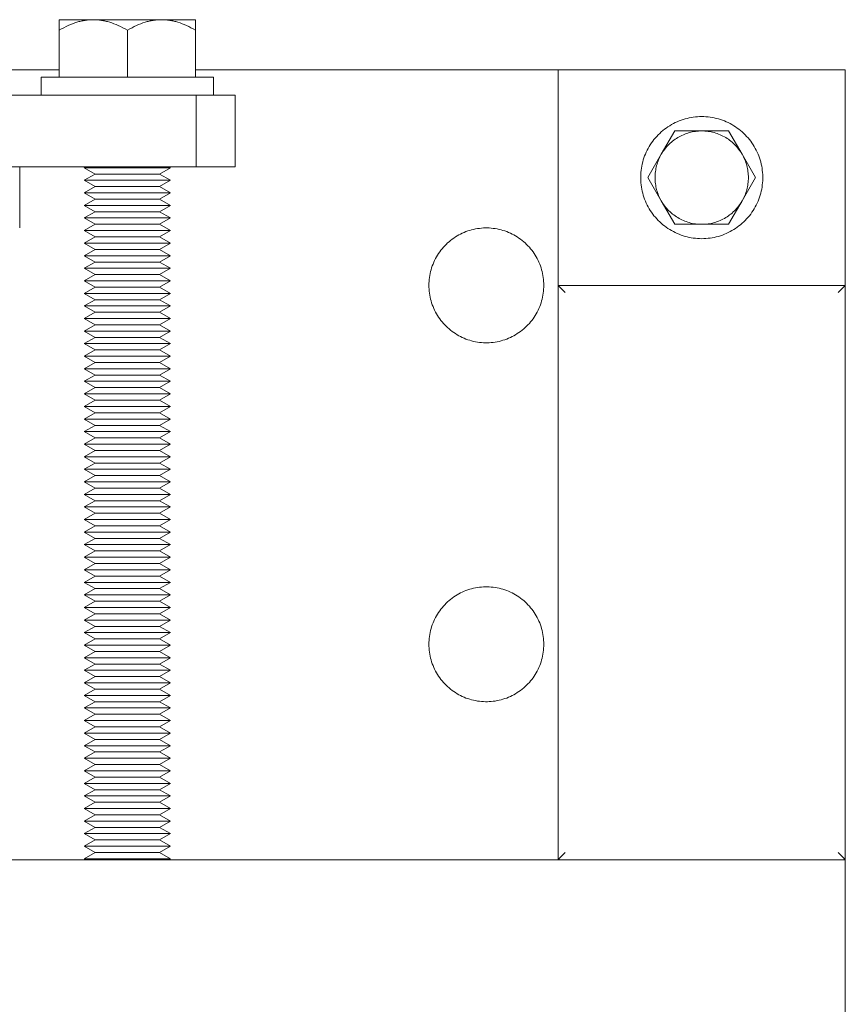
# Model space of a CAD drawing. Units: millimetres. Extents: x -1416 to 1942, y 1500 to 6372.
# Drawn here: x 485 to 600, y 5891 to 6029 of the extents above; entities that cross this region are included whole.
import ezdxf

# ---------------------------------------------------------------- set-up
doc = ezdxf.new("R2010")
doc.units = ezdxf.units.MM
for name, color, linetype, lineweight, true_color in [('Make2D$Visible$Curves$0', 7, 'Continuous', 0, 0xe6e6e6), ('Make2D$Visible$Curves$3DCPCOLOR253', 7, 'Continuous', 0, 0xadadad), ('Make2D$Visible$Curves$3DCPCOLOR254', 7, 'Continuous', 0, 0xd6d6d6), ('Make2D$Visible$Curves$cabinet', 7, 'Continuous', 0, 0xf3f3f3)]:
    doc.layers.add(name, color=color, linetype=linetype, lineweight=lineweight, true_color=true_color)

msp = doc.modelspace()

# ---------------------------------------------------------------- linework, layer by layer
at = {"layer": 'Make2D$Visible$Curves$0'}
for points in [[(560, 6021.56), (560, 5991.56)], [(600, 6021.56), (560, 6021.56)], [(600, 5991.56), (600, 6021.56)]]:
    msp.add_lwpolyline(points, dxfattribs=at)
at = {"layer": 'Make2D$Visible$Curves$3DCPCOLOR253', "color": 0}
for points in [[(488, 6020.56), (488, 6018.06)], [(512, 6020.56), (488, 6020.56)], [(512, 6018.06), (512, 6020.56)]]:
    msp.add_lwpolyline(points, dxfattribs=at)
at = {"layer": 'Make2D$Visible$Curves$3DCPCOLOR253'}
for points in [[(485, 5999.56), (485, 6008.06)], [(560.29, 5991.27), (560, 5991.56)], [(560, 5991.56), (600, 5991.56)], [(560, 5911.56), (560, 5991.56)], [(561, 5990.56), (560.29, 5991.27)], [(599, 5990.56), (599.71, 5991.27)], [(599.71, 5991.27), (600, 5991.56)], [(600, 5991.56), (600, 5911.56)], [(561, 5912.56), (560.29, 5911.85)], [(599, 5912.56), (599.71, 5911.85)], [(560.29, 5911.85), (560, 5911.56)], [(600, 5911.56), (560, 5911.56)], [(599.71, 5911.85), (600, 5911.56)]]:
    msp.add_lwpolyline(points, dxfattribs=at)
at = {"layer": 'Make2D$Visible$Curves$3DCPCOLOR254', "color": 0}
for points in [[(490.5, 6028.56), (490.5, 6027.09)], [(495.25, 6028.56), (490.5, 6028.56)], [(490.5, 6027.09), (490.83, 6027.28), (491.15, 6027.45), (491.46, 6027.6), (491.77, 6027.75), (492.07, 6027.88), (492.37, 6028), (492.67, 6028.11), (492.96, 6028.2), (493.25, 6028.29), (493.4, 6028.32), (493.54, 6028.36), (493.68, 6028.39), (493.83, 6028.42), (493.97, 6028.45), (494.11, 6028.47), (494.25, 6028.49), (494.4, 6028.51), (494.54, 6028.53), (494.68, 6028.54), (494.82, 6028.55), (494.96, 6028.56), (495.11, 6028.56), (495.25, 6028.56)], [(500, 6028.56), (495.25, 6028.56)], [(495.25, 6028.56), (495.39, 6028.56), (495.54, 6028.56), (495.68, 6028.55), (495.82, 6028.54), (495.96, 6028.53), (496.1, 6028.51), (496.25, 6028.49), (496.39, 6028.47), (496.53, 6028.45), (496.67, 6028.42), (496.82, 6028.39), (496.96, 6028.36), (497.1, 6028.32), (497.25, 6028.29), (497.54, 6028.2), (497.83, 6028.11), (498.13, 6028), (498.43, 6027.88), (498.73, 6027.75), (499.04, 6027.6), (499.35, 6027.45), (499.67, 6027.28), (500, 6027.09)], [(504.75, 6028.56), (500, 6028.56)], [(500, 6027.09), (500.33, 6027.28), (500.65, 6027.45), (500.96, 6027.6), (501.27, 6027.75), (501.57, 6027.88), (501.87, 6028), (502.17, 6028.11), (502.46, 6028.2), (502.75, 6028.29), (502.9, 6028.32), (503.04, 6028.36), (503.18, 6028.39), (503.33, 6028.42), (503.47, 6028.45), (503.61, 6028.47), (503.75, 6028.49), (503.9, 6028.51), (504.04, 6028.53), (504.18, 6028.54), (504.32, 6028.55), (504.46, 6028.56), (504.61, 6028.56), (504.75, 6028.56)], [(509.5, 6028.56), (504.75, 6028.56)], [(504.75, 6028.56), (504.89, 6028.56), (505.04, 6028.56), (505.18, 6028.55), (505.32, 6028.54), (505.46, 6028.53), (505.6, 6028.51), (505.75, 6028.49), (505.89, 6028.47), (506.03, 6028.45), (506.17, 6028.42), (506.32, 6028.39), (506.46, 6028.36), (506.6, 6028.32), (506.75, 6028.29), (507.04, 6028.2), (507.33, 6028.11), (507.63, 6028), (507.93, 6027.88), (508.23, 6027.75), (508.54, 6027.6), (508.85, 6027.45), (509.17, 6027.28), (509.5, 6027.09)], [(509.5, 6027.09), (509.5, 6028.56)], [(490.5, 6020.56), (490.5, 6027.09)], [(500, 6020.56), (500, 6027.09)], [(509.5, 6020.56), (509.5, 6027.09)], [(580, 6015.06), (579.71, 6015.06), (579.41, 6015.04), (579.12, 6015.02), (578.83, 6014.98), (578.54, 6014.94), (578.25, 6014.88), (577.97, 6014.81), (577.68, 6014.74), (577.4, 6014.65), (577.12, 6014.56), (576.85, 6014.46), (576.58, 6014.34), (576.31, 6014.22), (576.05, 6014.09), (575.79, 6013.95), (575.54, 6013.8), (575.29, 6013.64), (575.05, 6013.47), (574.82, 6013.3), (574.59, 6013.11), (574.36, 6012.92), (574.15, 6012.73), (573.94, 6012.52), (573.74, 6012.31), (573.54, 6012.09), (573.35, 6011.86), (573.18, 6011.63), (573, 6011.39), (572.84, 6011.15), (572.69, 6010.9), (572.54, 6010.64), (572.41, 6010.38), (572.28, 6010.12), (572.16, 6009.85), (572.05, 6009.58), (571.95, 6009.3), (571.86, 6009.02), (571.78, 6008.74), (571.71, 6008.45), (571.65, 6008.17), (571.6, 6007.88), (571.56, 6007.59), (571.53, 6007.29), (571.51, 6007), (571.5, 6006.71), (571.5, 6006.42), (571.51, 6006.12), (571.53, 6005.83), (571.56, 6005.54), (571.6, 6005.25), (571.65, 6004.96), (571.71, 6004.67), (571.78, 6004.39), (571.86, 6004.1), (571.95, 6003.82), (572.05, 6003.55), (572.16, 6003.28), (572.28, 6003.01), (572.41, 6002.74), (572.54, 6002.48), (572.69, 6002.23), (572.84, 6001.98), (573, 6001.73), (573.18, 6001.49), (573.35, 6001.26), (573.54, 6001.04), (573.74, 6000.82), (573.94, 6000.6), (574.15, 6000.4), (574.36, 6000.2), (574.59, 6000.01), (574.82, 5999.83), (575.05, 5999.65), (575.29, 5999.48), (575.54, 5999.33), (575.79, 5999.18), (576.05, 5999.04), (576.31, 5998.9), (576.58, 5998.78), (576.85, 5998.67), (577.12, 5998.56), (577.4, 5998.47), (577.68, 5998.38), (577.97, 5998.31), (578.25, 5998.24), (578.54, 5998.19), (578.83, 5998.14), (579.12, 5998.11), (579.41, 5998.08), (579.71, 5998.07), (580, 5998.06)], [(580, 5998.06), (580.29, 5998.07), (580.59, 5998.08), (580.88, 5998.11), (581.17, 5998.14), (581.46, 5998.19), (581.75, 5998.24), (582.03, 5998.31), (582.32, 5998.38), (582.6, 5998.47), (582.88, 5998.56), (583.15, 5998.67), (583.42, 5998.78), (583.69, 5998.9), (583.95, 5999.04), (584.21, 5999.18), (584.46, 5999.33), (584.71, 5999.48), (584.95, 5999.65), (585.18, 5999.83), (585.41, 6000.01), (585.64, 6000.2), (585.85, 6000.4), (586.06, 6000.6), (586.26, 6000.82), (586.46, 6001.04), (586.65, 6001.26), (586.82, 6001.49), (587, 6001.73), (587.16, 6001.98), (587.31, 6002.23), (587.46, 6002.48), (587.59, 6002.74), (587.72, 6003.01), (587.84, 6003.28), (587.95, 6003.55), (588.05, 6003.82), (588.14, 6004.1), (588.22, 6004.39), (588.29, 6004.67), (588.35, 6004.96), (588.4, 6005.25), (588.44, 6005.54), (588.47, 6005.83), (588.49, 6006.12), (588.5, 6006.42), (588.5, 6006.71), (588.49, 6007), (588.47, 6007.29), (588.44, 6007.59), (588.4, 6007.88), (588.35, 6008.17), (588.29, 6008.45), (588.22, 6008.74), (588.14, 6009.02), (588.05, 6009.3), (587.95, 6009.58), (587.84, 6009.85), (587.72, 6010.12), (587.59, 6010.38), (587.46, 6010.64), (587.31, 6010.9), (587.16, 6011.15), (587, 6011.39), (586.82, 6011.63), (586.65, 6011.86), (586.46, 6012.09), (586.26, 6012.31), (586.06, 6012.52), (585.85, 6012.73), (585.64, 6012.92), (585.41, 6013.11), (585.18, 6013.3), (584.95, 6013.47), (584.71, 6013.64), (584.46, 6013.8), (584.21, 6013.95), (583.95, 6014.09), (583.69, 6014.22), (583.42, 6014.34), (583.15, 6014.46), (582.88, 6014.56), (582.6, 6014.65), (582.32, 6014.74), (582.03, 6014.81), (581.75, 6014.88), (581.46, 6014.94), (581.17, 6014.98), (580.88, 6015.02), (580.59, 6015.04), (580.29, 6015.06), (580, 6015.06)], [(576.25, 6013.06), (574.37, 6009.81)], [(574.37, 6009.81), (574.48, 6010), (574.6, 6010.18), (574.73, 6010.36), (574.86, 6010.54), (575, 6010.71), (575.14, 6010.88), (575.29, 6011.04), (575.44, 6011.2), (575.6, 6011.35), (575.77, 6011.49), (575.94, 6011.63), (576.11, 6011.77), (576.29, 6011.9), (576.47, 6012.02), (576.66, 6012.14), (576.85, 6012.25), (577.04, 6012.35), (577.24, 6012.45), (577.44, 6012.54), (577.64, 6012.62), (577.85, 6012.69), (578.05, 6012.76), (578.26, 6012.83), (578.48, 6012.88), (578.69, 6012.93), (578.91, 6012.97), (579.12, 6013), (579.34, 6013.03), (579.56, 6013.05), (579.78, 6013.06), (580, 6013.06)], [(580, 6013.06), (576.25, 6013.06)], [(583.75, 6013.06), (580, 6013.06)], [(580, 6013.06), (580.22, 6013.06), (580.44, 6013.05), (580.66, 6013.03), (580.88, 6013), (581.09, 6012.97), (581.31, 6012.93), (581.52, 6012.88), (581.74, 6012.83), (581.95, 6012.76), (582.15, 6012.69), (582.36, 6012.62), (582.56, 6012.54), (582.76, 6012.45), (582.96, 6012.35), (583.15, 6012.25), (583.34, 6012.14), (583.53, 6012.02), (583.71, 6011.9), (583.89, 6011.77), (584.06, 6011.63), (584.23, 6011.49), (584.4, 6011.35), (584.56, 6011.2), (584.71, 6011.04), (584.86, 6010.88), (585, 6010.71), (585.14, 6010.54), (585.27, 6010.36), (585.4, 6010.18), (585.52, 6010), (585.63, 6009.81)], [(585.63, 6009.81), (583.75, 6013.06)], [(574.37, 6009.81), (572.49, 6006.56)], [(573.5, 6006.56), (573.5, 6006.77), (573.51, 6006.99), (573.53, 6007.2), (573.56, 6007.41), (573.59, 6007.62), (573.62, 6007.83), (573.67, 6008.04), (573.72, 6008.24), (573.78, 6008.45), (573.84, 6008.65), (573.92, 6008.85), (573.99, 6009.05), (574.08, 6009.24), (574.17, 6009.44), (574.27, 6009.63), (574.37, 6009.81)], [(587.51, 6006.56), (585.63, 6009.81)], [(585.63, 6009.81), (585.73, 6009.63), (585.83, 6009.44), (585.92, 6009.24), (586.01, 6009.05), (586.08, 6008.85), (586.16, 6008.65), (586.22, 6008.45), (586.28, 6008.24), (586.33, 6008.04), (586.38, 6007.83), (586.41, 6007.62), (586.44, 6007.41), (586.47, 6007.2), (586.49, 6006.99), (586.5, 6006.77), (586.5, 6006.56)], [(494, 6007.94), (494.22, 6008.06)], [(500, 6007.94), (494, 6007.94)], [(495.52, 6007.06), (494, 6007.94)], [(494, 6006.19), (495.52, 6007.06)], [(500, 6007.06), (495.52, 6007.06)], [(500, 6007.94), (500, 6008.06)], [(506, 6007.94), (500, 6007.94)], [(504.48, 6007.06), (500, 6007.06)], [(506, 6007.94), (504.48, 6007.06)], [(504.48, 6007.06), (506, 6006.19)], [(500, 6006.19), (494, 6006.19)], [(495.52, 6005.31), (494, 6006.19)], [(506, 6006.19), (500, 6006.19)], [(506, 6006.19), (504.48, 6005.31)], [(572.49, 6006.56), (574.37, 6003.31)], [(574.37, 6003.31), (574.27, 6003.5), (574.17, 6003.69), (574.08, 6003.88), (573.99, 6004.07), (573.92, 6004.27), (573.84, 6004.47), (573.78, 6004.67), (573.72, 6004.88), (573.67, 6005.09), (573.62, 6005.29), (573.59, 6005.5), (573.56, 6005.71), (573.53, 6005.92), (573.51, 6006.14), (573.5, 6006.35), (573.5, 6006.56)], [(585.63, 6003.31), (587.51, 6006.56)], [(586.5, 6006.56), (586.5, 6006.35), (586.49, 6006.14), (586.47, 6005.92), (586.44, 6005.71), (586.41, 6005.5), (586.38, 6005.29), (586.33, 6005.09), (586.28, 6004.88), (586.22, 6004.67), (586.16, 6004.47), (586.08, 6004.27), (586.01, 6004.07), (585.92, 6003.88), (585.83, 6003.69), (585.73, 6003.5), (585.63, 6003.31)], [(494, 6004.44), (495.52, 6005.31)], [(500, 6004.44), (494, 6004.44)], [(495.52, 6003.56), (494, 6004.44)], [(500, 6005.31), (495.52, 6005.31)], [(504.48, 6005.31), (500, 6005.31)], [(506, 6004.44), (500, 6004.44)], [(504.48, 6005.31), (506, 6004.44)], [(506, 6004.44), (504.48, 6003.56)], [(494, 6002.69), (495.52, 6003.56)], [(500, 6003.56), (495.52, 6003.56)], [(504.48, 6003.56), (500, 6003.56)], [(504.48, 6003.56), (506, 6002.69)], [(574.37, 6003.31), (576.25, 6000.06)], [(580, 6000.06), (579.78, 6000.07), (579.56, 6000.08), (579.34, 6000.1), (579.12, 6000.12), (578.91, 6000.15), (578.69, 6000.19), (578.48, 6000.24), (578.26, 6000.3), (578.05, 6000.36), (577.85, 6000.43), (577.64, 6000.51), (577.44, 6000.59), (577.24, 6000.68), (577.04, 6000.78), (576.85, 6000.88), (576.66, 6000.99), (576.47, 6001.1), (576.29, 6001.23), (576.11, 6001.36), (575.94, 6001.49), (575.77, 6001.63), (575.6, 6001.78), (575.44, 6001.93), (575.29, 6002.08), (575.14, 6002.25), (575, 6002.41), (574.86, 6002.58), (574.73, 6002.76), (574.6, 6002.94), (574.48, 6003.12), (574.37, 6003.31)], [(585.63, 6003.31), (585.52, 6003.12), (585.4, 6002.94), (585.27, 6002.76), (585.14, 6002.58), (585, 6002.41), (584.86, 6002.25), (584.71, 6002.08), (584.56, 6001.93), (584.4, 6001.78), (584.23, 6001.63), (584.06, 6001.49), (583.89, 6001.36), (583.71, 6001.23), (583.53, 6001.1), (583.34, 6000.99), (583.15, 6000.88), (582.96, 6000.78), (582.76, 6000.68), (582.56, 6000.59), (582.36, 6000.51), (582.15, 6000.43), (581.95, 6000.36), (581.74, 6000.3), (581.52, 6000.24), (581.31, 6000.19), (581.09, 6000.15), (580.88, 6000.12), (580.66, 6000.1), (580.44, 6000.08), (580.22, 6000.07), (580, 6000.06)], [(583.75, 6000.06), (585.63, 6003.31)], [(500, 6002.69), (494, 6002.69)], [(495.52, 6001.81), (494, 6002.69)], [(494, 6000.94), (495.52, 6001.81)], [(500, 6001.81), (495.52, 6001.81)], [(506, 6002.69), (500, 6002.69)], [(504.48, 6001.81), (500, 6001.81)], [(506, 6002.69), (504.48, 6001.81)], [(504.48, 6001.81), (506, 6000.94)], [(500, 6000.94), (494, 6000.94)], [(495.52, 6000.06), (494, 6000.94)], [(506, 6000.94), (500, 6000.94)], [(506, 6000.94), (504.48, 6000.06)], [(494, 5999.19), (495.52, 6000.06)], [(500, 5999.19), (494, 5999.19)], [(495.52, 5998.31), (494, 5999.19)], [(500, 6000.06), (495.52, 6000.06)], [(504.48, 6000.06), (500, 6000.06)], [(506, 5999.19), (500, 5999.19)], [(504.48, 6000.06), (506, 5999.19)], [(506, 5999.19), (504.48, 5998.31)], [(576.25, 6000.06), (580, 6000.06)], [(580, 6000.06), (583.75, 6000.06)], [(494, 5997.44), (495.52, 5998.31)], [(500, 5998.31), (495.52, 5998.31)], [(504.48, 5998.31), (500, 5998.31)], [(504.48, 5998.31), (506, 5997.44)], [(500, 5997.44), (494, 5997.44)], [(495.52, 5996.56), (494, 5997.44)], [(494, 5995.69), (495.52, 5996.56)], [(500, 5996.56), (495.52, 5996.56)], [(506, 5997.44), (500, 5997.44)], [(504.48, 5996.56), (500, 5996.56)], [(506, 5997.44), (504.48, 5996.56)], [(504.48, 5996.56), (506, 5995.69)], [(500, 5995.69), (494, 5995.69)], [(495.52, 5994.81), (494, 5995.69)], [(494, 5993.94), (495.52, 5994.81)], [(500, 5994.81), (495.52, 5994.81)], [(506, 5995.69), (500, 5995.69)], [(504.48, 5994.81), (500, 5994.81)], [(506, 5995.69), (504.48, 5994.81)], [(504.48, 5994.81), (506, 5993.94)], [(500, 5993.94), (494, 5993.94)], [(495.52, 5993.06), (494, 5993.94)], [(506, 5993.94), (500, 5993.94)], [(506, 5993.94), (504.48, 5993.06)], [(494, 5992.19), (495.52, 5993.06)], [(500, 5992.19), (494, 5992.19)], [(495.52, 5991.31), (494, 5992.19)], [(500, 5993.06), (495.52, 5993.06)], [(504.48, 5993.06), (500, 5993.06)], [(506, 5992.19), (500, 5992.19)], [(504.48, 5993.06), (506, 5992.19)], [(506, 5992.19), (504.48, 5991.31)], [(494, 5990.44), (495.52, 5991.31)], [(500, 5991.31), (495.52, 5991.31)], [(504.48, 5991.31), (500, 5991.31)], [(504.48, 5991.31), (506, 5990.44)], [(500, 5990.44), (494, 5990.44)], [(495.52, 5989.56), (494, 5990.44)], [(494, 5988.69), (495.52, 5989.56)], [(500, 5989.56), (495.52, 5989.56)], [(506, 5990.44), (500, 5990.44)], [(504.48, 5989.56), (500, 5989.56)], [(506, 5990.44), (504.48, 5989.56)], [(504.48, 5989.56), (506, 5988.69)], [(500, 5988.69), (494, 5988.69)], [(495.52, 5987.81), (494, 5988.69)], [(506, 5988.69), (500, 5988.69)], [(506, 5988.69), (504.48, 5987.81)], [(494, 5986.94), (495.52, 5987.81)], [(500, 5986.94), (494, 5986.94)], [(495.52, 5986.06), (494, 5986.94)], [(500, 5987.81), (495.52, 5987.81)], [(504.48, 5987.81), (500, 5987.81)], [(506, 5986.94), (500, 5986.94)], [(504.48, 5987.81), (506, 5986.94)], [(506, 5986.94), (504.48, 5986.06)], [(494, 5985.19), (495.52, 5986.06)], [(500, 5985.19), (494, 5985.19)], [(495.52, 5984.31), (494, 5985.19)], [(500, 5986.06), (495.52, 5986.06)], [(504.48, 5986.06), (500, 5986.06)], [(506, 5985.19), (500, 5985.19)], [(504.48, 5986.06), (506, 5985.19)], [(506, 5985.19), (504.48, 5984.31)], [(494, 5983.44), (495.52, 5984.31)], [(500, 5984.31), (495.52, 5984.31)], [(504.48, 5984.31), (500, 5984.31)], [(504.48, 5984.31), (506, 5983.44)], [(500, 5983.44), (494, 5983.44)], [(495.52, 5982.56), (494, 5983.44)], [(494, 5981.69), (495.52, 5982.56)], [(500, 5982.56), (495.52, 5982.56)], [(506, 5983.44), (500, 5983.44)], [(504.48, 5982.56), (500, 5982.56)], [(506, 5983.44), (504.48, 5982.56)], [(504.48, 5982.56), (506, 5981.69)], [(500, 5981.69), (494, 5981.69)], [(495.52, 5980.81), (494, 5981.69)], [(506, 5981.69), (500, 5981.69)], [(506, 5981.69), (504.48, 5980.81)], [(494, 5979.94), (495.52, 5980.81)], [(500, 5979.94), (494, 5979.94)], [(495.52, 5979.06), (494, 5979.94)], [(500, 5980.81), (495.52, 5980.81)], [(504.48, 5980.81), (500, 5980.81)], [(506, 5979.94), (500, 5979.94)], [(504.48, 5980.81), (506, 5979.94)], [(506, 5979.94), (504.48, 5979.06)], [(494, 5978.19), (495.52, 5979.06)], [(500, 5979.06), (495.52, 5979.06)], [(504.48, 5979.06), (500, 5979.06)], [(504.48, 5979.06), (506, 5978.19)], [(500, 5978.19), (494, 5978.19)], [(495.52, 5977.31), (494, 5978.19)], [(494, 5976.44), (495.52, 5977.31)], [(500, 5977.31), (495.52, 5977.31)], [(506, 5978.19), (500, 5978.19)], [(504.48, 5977.31), (500, 5977.31)], [(506, 5978.19), (504.48, 5977.31)], [(504.48, 5977.31), (506, 5976.44)], [(500, 5976.44), (494, 5976.44)], [(495.52, 5975.56), (494, 5976.44)], [(494, 5974.69), (495.52, 5975.56)], [(500, 5975.56), (495.52, 5975.56)], [(506, 5976.44), (500, 5976.44)], [(504.48, 5975.56), (500, 5975.56)], [(506, 5976.44), (504.48, 5975.56)], [(504.48, 5975.56), (506, 5974.69)], [(500, 5974.69), (494, 5974.69)], [(495.52, 5973.81), (494, 5974.69)], [(506, 5974.69), (500, 5974.69)], [(506, 5974.69), (504.48, 5973.81)], [(494, 5972.94), (495.52, 5973.81)], [(500, 5972.94), (494, 5972.94)], [(495.52, 5972.06), (494, 5972.94)], [(500, 5973.81), (495.52, 5973.81)], [(504.48, 5973.81), (500, 5973.81)], [(506, 5972.94), (500, 5972.94)], [(504.48, 5973.81), (506, 5972.94)], [(506, 5972.94), (504.48, 5972.06)], [(494, 5971.19), (495.52, 5972.06)], [(500, 5972.06), (495.52, 5972.06)], [(504.48, 5972.06), (500, 5972.06)], [(504.48, 5972.06), (506, 5971.19)], [(500, 5971.19), (494, 5971.19)], [(495.52, 5970.31), (494, 5971.19)], [(494, 5969.44), (495.52, 5970.31)], [(500, 5970.31), (495.52, 5970.31)], [(506, 5971.19), (500, 5971.19)], [(504.48, 5970.31), (500, 5970.31)], [(506, 5971.19), (504.48, 5970.31)], [(504.48, 5970.31), (506, 5969.44)], [(500, 5969.44), (494, 5969.44)], [(495.52, 5968.56), (494, 5969.44)], [(506, 5969.44), (500, 5969.44)], [(506, 5969.44), (504.48, 5968.56)], [(494, 5967.69), (495.52, 5968.56)], [(500, 5967.69), (494, 5967.69)], [(495.52, 5966.81), (494, 5967.69)], [(500, 5968.56), (495.52, 5968.56)], [(504.48, 5968.56), (500, 5968.56)], [(506, 5967.69), (500, 5967.69)], [(504.48, 5968.56), (506, 5967.69)], [(506, 5967.69), (504.48, 5966.81)], [(494, 5965.94), (495.52, 5966.81)], [(500, 5965.94), (494, 5965.94)], [(495.52, 5965.06), (494, 5965.94)], [(500, 5966.81), (495.52, 5966.81)], [(504.48, 5966.81), (500, 5966.81)], [(506, 5965.94), (500, 5965.94)], [(504.48, 5966.81), (506, 5965.94)], [(506, 5965.94), (504.48, 5965.06)], [(494, 5964.19), (495.52, 5965.06)], [(500, 5965.06), (495.52, 5965.06)], [(504.48, 5965.06), (500, 5965.06)], [(504.48, 5965.06), (506, 5964.19)], [(500, 5964.19), (494, 5964.19)], [(495.52, 5963.31), (494, 5964.19)], [(494, 5962.44), (495.52, 5963.31)], [(500, 5963.31), (495.52, 5963.31)], [(506, 5964.19), (500, 5964.19)], [(504.48, 5963.31), (500, 5963.31)], [(506, 5964.19), (504.48, 5963.31)], [(504.48, 5963.31), (506, 5962.44)], [(500, 5962.44), (494, 5962.44)], [(495.52, 5961.56), (494, 5962.44)], [(506, 5962.44), (500, 5962.44)], [(506, 5962.44), (504.48, 5961.56)], [(494, 5960.69), (495.52, 5961.56)], [(500, 5960.69), (494, 5960.69)], [(495.52, 5959.81), (494, 5960.69)], [(500, 5961.56), (495.52, 5961.56)], [(504.48, 5961.56), (500, 5961.56)], [(506, 5960.69), (500, 5960.69)], [(504.48, 5961.56), (506, 5960.69)], [(506, 5960.69), (504.48, 5959.81)], [(494, 5958.94), (495.52, 5959.81)], [(500, 5959.81), (495.52, 5959.81)], [(504.48, 5959.81), (500, 5959.81)], [(504.48, 5959.81), (506, 5958.94)], [(500, 5958.94), (494, 5958.94)], [(495.52, 5958.06), (494, 5958.94)], [(494, 5957.19), (495.52, 5958.06)], [(500, 5958.06), (495.52, 5958.06)], [(506, 5958.94), (500, 5958.94)], [(504.48, 5958.06), (500, 5958.06)], [(506, 5958.94), (504.48, 5958.06)], [(504.48, 5958.06), (506, 5957.19)], [(500, 5957.19), (494, 5957.19)], [(495.52, 5956.31), (494, 5957.19)], [(494, 5955.44), (495.52, 5956.31)], [(500, 5956.31), (495.52, 5956.31)], [(506, 5957.19), (500, 5957.19)], [(504.48, 5956.31), (500, 5956.31)], [(506, 5957.19), (504.48, 5956.31)], [(504.48, 5956.31), (506, 5955.44)], [(500, 5955.44), (494, 5955.44)], [(495.52, 5954.56), (494, 5955.44)], [(506, 5955.44), (500, 5955.44)], [(506, 5955.44), (504.48, 5954.56)], [(494, 5953.69), (495.52, 5954.56)], [(500, 5953.69), (494, 5953.69)], [(495.52, 5952.81), (494, 5953.69)], [(500, 5954.56), (495.52, 5954.56)], [(504.48, 5954.56), (500, 5954.56)], [(506, 5953.69), (500, 5953.69)], [(504.48, 5954.56), (506, 5953.69)], [(506, 5953.69), (504.48, 5952.81)], [(494, 5951.94), (495.52, 5952.81)], [(500, 5952.81), (495.52, 5952.81)], [(504.48, 5952.81), (500, 5952.81)], [(504.48, 5952.81), (506, 5951.94)], [(500, 5951.94), (494, 5951.94)], [(495.52, 5951.06), (494, 5951.94)], [(494, 5950.19), (495.52, 5951.06)], [(500, 5951.06), (495.52, 5951.06)], [(506, 5951.94), (500, 5951.94)], [(504.48, 5951.06), (500, 5951.06)], [(506, 5951.94), (504.48, 5951.06)], [(504.48, 5951.06), (506, 5950.19)], [(500, 5950.19), (494, 5950.19)], [(495.52, 5949.31), (494, 5950.19)], [(506, 5950.19), (500, 5950.19)], [(506, 5950.19), (504.48, 5949.31)], [(494, 5948.44), (495.52, 5949.31)], [(500, 5948.44), (494, 5948.44)], [(495.52, 5947.56), (494, 5948.44)], [(500, 5949.31), (495.52, 5949.31)], [(504.48, 5949.31), (500, 5949.31)], [(506, 5948.44), (500, 5948.44)], [(504.48, 5949.31), (506, 5948.44)], [(506, 5948.44), (504.48, 5947.56)], [(494, 5946.69), (495.52, 5947.56)], [(500, 5947.56), (495.52, 5947.56)], [(504.48, 5947.56), (500, 5947.56)], [(504.48, 5947.56), (506, 5946.69)], [(500, 5946.69), (494, 5946.69)], [(495.52, 5945.81), (494, 5946.69)], [(494, 5944.94), (495.52, 5945.81)], [(500, 5945.81), (495.52, 5945.81)], [(506, 5946.69), (500, 5946.69)], [(504.48, 5945.81), (500, 5945.81)], [(506, 5946.69), (504.48, 5945.81)], [(504.48, 5945.81), (506, 5944.94)], [(500, 5944.94), (494, 5944.94)], [(495.52, 5944.06), (494, 5944.94)], [(494, 5943.19), (495.52, 5944.06)], [(500, 5944.06), (495.52, 5944.06)], [(506, 5944.94), (500, 5944.94)], [(504.48, 5944.06), (500, 5944.06)], [(506, 5944.94), (504.48, 5944.06)], [(504.48, 5944.06), (506, 5943.19)], [(500, 5943.19), (494, 5943.19)], [(495.52, 5942.31), (494, 5943.19)], [(506, 5943.19), (500, 5943.19)], [(506, 5943.19), (504.48, 5942.31)], [(494, 5941.44), (495.52, 5942.31)], [(500, 5941.44), (494, 5941.44)], [(495.52, 5940.56), (494, 5941.44)], [(500, 5942.31), (495.52, 5942.31)], [(504.48, 5942.31), (500, 5942.31)], [(506, 5941.44), (500, 5941.44)], [(504.48, 5942.31), (506, 5941.44)], [(506, 5941.44), (504.48, 5940.56)], [(494, 5939.69), (495.52, 5940.56)], [(500, 5940.56), (495.52, 5940.56)], [(504.48, 5940.56), (500, 5940.56)], [(504.48, 5940.56), (506, 5939.69)], [(500, 5939.69), (494, 5939.69)], [(495.52, 5938.81), (494, 5939.69)], [(494, 5937.94), (495.52, 5938.81)], [(500, 5938.81), (495.52, 5938.81)], [(506, 5939.69), (500, 5939.69)], [(504.48, 5938.81), (500, 5938.81)], [(506, 5939.69), (504.48, 5938.81)], [(504.48, 5938.81), (506, 5937.94)], [(500, 5937.94), (494, 5937.94)], [(495.52, 5937.06), (494, 5937.94)], [(506, 5937.94), (500, 5937.94)], [(506, 5937.94), (504.48, 5937.06)], [(494, 5936.19), (495.52, 5937.06)], [(500, 5936.19), (494, 5936.19)], [(495.52, 5935.31), (494, 5936.19)], [(500, 5937.06), (495.52, 5937.06)], [(504.48, 5937.06), (500, 5937.06)], [(506, 5936.19), (500, 5936.19)], [(504.48, 5937.06), (506, 5936.19)], [(506, 5936.19), (504.48, 5935.31)], [(494, 5934.44), (495.52, 5935.31)], [(500, 5934.44), (494, 5934.44)], [(495.52, 5933.56), (494, 5934.44)], [(500, 5935.31), (495.52, 5935.31)], [(504.48, 5935.31), (500, 5935.31)], [(506, 5934.44), (500, 5934.44)], [(504.48, 5935.31), (506, 5934.44)], [(506, 5934.44), (504.48, 5933.56)], [(494, 5932.69), (495.52, 5933.56)], [(500, 5933.56), (495.52, 5933.56)], [(504.48, 5933.56), (500, 5933.56)], [(504.48, 5933.56), (506, 5932.69)], [(500, 5932.69), (494, 5932.69)], [(495.52, 5931.81), (494, 5932.69)], [(494, 5930.94), (495.52, 5931.81)], [(500, 5931.81), (495.52, 5931.81)], [(506, 5932.69), (500, 5932.69)], [(504.48, 5931.81), (500, 5931.81)], [(506, 5932.69), (504.48, 5931.81)], [(504.48, 5931.81), (506, 5930.94)], [(500, 5930.94), (494, 5930.94)], [(495.52, 5930.06), (494, 5930.94)], [(506, 5930.94), (500, 5930.94)], [(506, 5930.94), (504.48, 5930.06)], [(494, 5929.19), (495.52, 5930.06)], [(500, 5929.19), (494, 5929.19)], [(495.52, 5928.31), (494, 5929.19)], [(500, 5930.06), (495.52, 5930.06)], [(504.48, 5930.06), (500, 5930.06)], [(506, 5929.19), (500, 5929.19)], [(504.48, 5930.06), (506, 5929.19)], [(506, 5929.19), (504.48, 5928.31)], [(494, 5927.44), (495.52, 5928.31)], [(500, 5928.31), (495.52, 5928.31)], [(504.48, 5928.31), (500, 5928.31)], [(504.48, 5928.31), (506, 5927.44)], [(500, 5927.44), (494, 5927.44)], [(495.52, 5926.56), (494, 5927.44)], [(494, 5925.69), (495.52, 5926.56)], [(500, 5926.56), (495.52, 5926.56)], [(506, 5927.44), (500, 5927.44)], [(504.48, 5926.56), (500, 5926.56)], [(506, 5927.44), (504.48, 5926.56)], [(504.48, 5926.56), (506, 5925.69)], [(500, 5925.69), (494, 5925.69)], [(495.52, 5924.81), (494, 5925.69)], [(494, 5923.94), (495.52, 5924.81)], [(500, 5924.81), (495.52, 5924.81)], [(506, 5925.69), (500, 5925.69)], [(504.48, 5924.81), (500, 5924.81)], [(506, 5925.69), (504.48, 5924.81)], [(504.48, 5924.81), (506, 5923.94)], [(500, 5923.94), (494, 5923.94)], [(495.52, 5923.06), (494, 5923.94)], [(506, 5923.94), (500, 5923.94)], [(506, 5923.94), (504.48, 5923.06)], [(494, 5922.19), (495.52, 5923.06)], [(500, 5922.19), (494, 5922.19)], [(495.52, 5921.31), (494, 5922.19)], [(500, 5923.06), (495.52, 5923.06)], [(504.48, 5923.06), (500, 5923.06)], [(506, 5922.19), (500, 5922.19)], [(504.48, 5923.06), (506, 5922.19)], [(506, 5922.19), (504.48, 5921.31)], [(494, 5920.44), (495.52, 5921.31)], [(500, 5921.31), (495.52, 5921.31)], [(504.48, 5921.31), (500, 5921.31)], [(504.48, 5921.31), (506, 5920.44)], [(500, 5920.44), (494, 5920.44)], [(495.52, 5919.56), (494, 5920.44)], [(494, 5918.69), (495.52, 5919.56)], [(500, 5919.56), (495.52, 5919.56)], [(506, 5920.44), (500, 5920.44)], [(504.48, 5919.56), (500, 5919.56)], [(506, 5920.44), (504.48, 5919.56)], [(504.48, 5919.56), (506, 5918.69)], [(500, 5918.69), (494, 5918.69)], [(495.52, 5917.81), (494, 5918.69)], [(506, 5918.69), (500, 5918.69)], [(506, 5918.69), (504.48, 5917.81)], [(494, 5916.94), (495.52, 5917.81)], [(500, 5916.94), (494, 5916.94)], [(495.52, 5916.06), (494, 5916.94)], [(500, 5917.81), (495.52, 5917.81)], [(504.48, 5917.81), (500, 5917.81)], [(506, 5916.94), (500, 5916.94)], [(504.48, 5917.81), (506, 5916.94)], [(506, 5916.94), (504.48, 5916.06)], [(494, 5915.19), (495.52, 5916.06)], [(500, 5915.19), (494, 5915.19)], [(495.52, 5914.31), (494, 5915.19)], [(500, 5916.06), (495.52, 5916.06)], [(504.48, 5916.06), (500, 5916.06)], [(506, 5915.19), (500, 5915.19)], [(504.48, 5916.06), (506, 5915.19)], [(506, 5915.19), (504.48, 5914.31)], [(494, 5913.44), (495.52, 5914.31)], [(500, 5914.31), (495.52, 5914.31)], [(504.48, 5914.31), (500, 5914.31)], [(504.48, 5914.31), (506, 5913.44)], [(500, 5913.44), (494, 5913.44)], [(495.52, 5912.56), (494, 5913.44)], [(494, 5911.69), (495.52, 5912.56)], [(500, 5912.56), (495.52, 5912.56)], [(506, 5913.44), (500, 5913.44)], [(504.48, 5912.56), (500, 5912.56)], [(506, 5913.44), (504.48, 5912.56)], [(504.48, 5912.56), (506, 5911.69)], [(500, 5911.69), (494, 5911.69)], [(506, 5911.69), (500, 5911.69)]]:
    msp.add_lwpolyline(points, dxfattribs=at)
at = {"layer": 'Make2D$Visible$Curves$3DCPCOLOR254'}
for points in [[(473.12, 6021.56), (490.5, 6021.56)], [(509.5, 6021.56), (560, 6021.56)], [(480.08, 6018.06), (509.6, 6018.06)], [(509.6, 6008.06), (509.6, 6018.06)], [(509.6, 6018.06), (515, 6018.06)], [(515, 6008.06), (515, 6018.06)], [(509.6, 6008.06), (480.08, 6008.06)], [(515, 6008.06), (509.6, 6008.06)], [(542, 5991.56), (542, 5991.84), (542.02, 5992.11), (542.04, 5992.39), (542.08, 5992.66), (542.12, 5992.94), (542.17, 5993.21), (542.23, 5993.48), (542.3, 5993.74), (542.38, 5994.01), (542.47, 5994.27), (542.57, 5994.53), (542.68, 5994.78), (542.79, 5995.03), (542.92, 5995.28), (543.05, 5995.52), (543.19, 5995.76), (543.34, 5995.99), (543.5, 5996.22), (543.66, 5996.44), (543.83, 5996.66), (544.01, 5996.87), (544.2, 5997.07), (544.39, 5997.27), (544.59, 5997.46), (544.8, 5997.64), (545.01, 5997.82), (545.23, 5997.98), (545.46, 5998.15), (545.69, 5998.3), (545.92, 5998.44), (546.16, 5998.58), (546.41, 5998.71), (546.65, 5998.83), (546.91, 5998.94), (547.16, 5999.04), (547.42, 5999.14), (547.69, 5999.22), (547.95, 5999.3), (548.22, 5999.36), (548.49, 5999.42), (548.76, 5999.47), (549.04, 5999.5), (549.31, 5999.53), (549.59, 5999.55), (549.86, 5999.56), (550.14, 5999.56), (550.41, 5999.55), (550.69, 5999.53), (550.96, 5999.5), (551.24, 5999.47), (551.51, 5999.42), (551.78, 5999.36), (552.05, 5999.3), (552.31, 5999.22), (552.58, 5999.14), (552.84, 5999.04), (553.09, 5998.94), (553.35, 5998.83), (553.59, 5998.71), (553.84, 5998.58), (554.08, 5998.44), (554.31, 5998.3), (554.54, 5998.15), (554.77, 5997.98), (554.99, 5997.82), (555.2, 5997.64), (555.41, 5997.46), (555.61, 5997.27), (555.8, 5997.07), (555.99, 5996.87), (556.17, 5996.66), (556.34, 5996.44), (556.5, 5996.22), (556.66, 5995.99), (556.81, 5995.76), (556.95, 5995.52), (557.08, 5995.28), (557.21, 5995.03), (557.32, 5994.78), (557.43, 5994.53), (557.53, 5994.27), (557.62, 5994.01), (557.7, 5993.74), (557.77, 5993.48), (557.83, 5993.21), (557.88, 5992.94), (557.92, 5992.66), (557.96, 5992.39), (557.98, 5992.11), (558, 5991.84), (558, 5991.56)], [(558, 5991.56), (558, 5991.29), (557.98, 5991.01), (557.96, 5990.73), (557.92, 5990.46), (557.88, 5990.19), (557.83, 5989.92), (557.77, 5989.65), (557.7, 5989.38), (557.62, 5989.12), (557.53, 5988.85), (557.43, 5988.6), (557.32, 5988.34), (557.21, 5988.09), (557.08, 5987.84), (556.95, 5987.6), (556.81, 5987.36), (556.66, 5987.13), (556.5, 5986.9), (556.34, 5986.68), (556.17, 5986.47), (555.99, 5986.26), (555.8, 5986.05), (555.61, 5985.86), (555.41, 5985.67), (555.2, 5985.48), (554.99, 5985.31), (554.77, 5985.14), (554.54, 5984.98), (554.31, 5984.83), (554.08, 5984.68), (553.84, 5984.54), (553.59, 5984.42), (553.35, 5984.3), (553.09, 5984.18), (552.84, 5984.08), (552.58, 5983.99), (552.31, 5983.9), (552.05, 5983.83), (551.78, 5983.76), (551.51, 5983.71), (551.24, 5983.66), (550.96, 5983.62), (550.69, 5983.59), (550.41, 5983.57), (550.14, 5983.56), (549.86, 5983.56), (549.59, 5983.57), (549.31, 5983.59), (549.04, 5983.62), (548.76, 5983.66), (548.49, 5983.71), (548.22, 5983.76), (547.95, 5983.83), (547.69, 5983.9), (547.42, 5983.99), (547.16, 5984.08), (546.91, 5984.18), (546.65, 5984.3), (546.41, 5984.42), (546.16, 5984.54), (545.92, 5984.68), (545.69, 5984.83), (545.46, 5984.98), (545.23, 5985.14), (545.01, 5985.31), (544.8, 5985.48), (544.59, 5985.67), (544.39, 5985.86), (544.2, 5986.05), (544.01, 5986.26), (543.83, 5986.47), (543.66, 5986.68), (543.5, 5986.9), (543.34, 5987.13), (543.19, 5987.36), (543.05, 5987.6), (542.92, 5987.84), (542.79, 5988.09), (542.68, 5988.34), (542.57, 5988.6), (542.47, 5988.85), (542.38, 5989.12), (542.3, 5989.38), (542.23, 5989.65), (542.17, 5989.92), (542.12, 5990.19), (542.08, 5990.46), (542.04, 5990.73), (542.02, 5991.01), (542, 5991.29), (542, 5991.56)], [(542, 5941.56), (542, 5941.84), (542.02, 5942.11), (542.04, 5942.39), (542.08, 5942.66), (542.12, 5942.94), (542.17, 5943.21), (542.23, 5943.48), (542.3, 5943.74), (542.38, 5944.01), (542.47, 5944.27), (542.57, 5944.53), (542.68, 5944.78), (542.79, 5945.03), (542.92, 5945.28), (543.05, 5945.52), (543.19, 5945.76), (543.34, 5945.99), (543.5, 5946.22), (543.66, 5946.44), (543.83, 5946.66), (544.01, 5946.87), (544.2, 5947.07), (544.39, 5947.27), (544.59, 5947.46), (544.8, 5947.64), (545.01, 5947.82), (545.23, 5947.98), (545.46, 5948.15), (545.69, 5948.3), (545.92, 5948.44), (546.16, 5948.58), (546.41, 5948.71), (546.65, 5948.83), (546.91, 5948.94), (547.16, 5949.04), (547.42, 5949.14), (547.69, 5949.22), (547.95, 5949.3), (548.22, 5949.36), (548.49, 5949.42), (548.76, 5949.47), (549.04, 5949.5), (549.31, 5949.53), (549.59, 5949.55), (549.86, 5949.56), (550.14, 5949.56), (550.41, 5949.55), (550.69, 5949.53), (550.96, 5949.5), (551.24, 5949.47), (551.51, 5949.42), (551.78, 5949.36), (552.05, 5949.3), (552.31, 5949.22), (552.58, 5949.14), (552.84, 5949.04), (553.09, 5948.94), (553.35, 5948.83), (553.59, 5948.71), (553.84, 5948.58), (554.08, 5948.44), (554.31, 5948.3), (554.54, 5948.15), (554.77, 5947.98), (554.99, 5947.82), (555.2, 5947.64), (555.41, 5947.46), (555.61, 5947.27), (555.8, 5947.07), (555.99, 5946.87), (556.17, 5946.66), (556.34, 5946.44), (556.5, 5946.22), (556.66, 5945.99), (556.81, 5945.76), (556.95, 5945.52), (557.08, 5945.28), (557.21, 5945.03), (557.32, 5944.78), (557.43, 5944.53), (557.53, 5944.27), (557.62, 5944.01), (557.7, 5943.74), (557.77, 5943.48), (557.83, 5943.21), (557.88, 5942.94), (557.92, 5942.66), (557.96, 5942.39), (557.98, 5942.11), (558, 5941.84), (558, 5941.56)], [(558, 5941.56), (558, 5941.29), (557.98, 5941.01), (557.96, 5940.73), (557.92, 5940.46), (557.88, 5940.19), (557.83, 5939.92), (557.77, 5939.65), (557.7, 5939.38), (557.62, 5939.12), (557.53, 5938.85), (557.43, 5938.6), (557.32, 5938.34), (557.21, 5938.09), (557.08, 5937.84), (556.95, 5937.6), (556.81, 5937.36), (556.66, 5937.13), (556.5, 5936.9), (556.34, 5936.68), (556.17, 5936.47), (555.99, 5936.26), (555.8, 5936.05), (555.61, 5935.86), (555.41, 5935.67), (555.2, 5935.48), (554.99, 5935.31), (554.77, 5935.14), (554.54, 5934.98), (554.31, 5934.83), (554.08, 5934.68), (553.84, 5934.54), (553.59, 5934.42), (553.35, 5934.3), (553.09, 5934.18), (552.84, 5934.08), (552.58, 5933.99), (552.31, 5933.9), (552.05, 5933.83), (551.78, 5933.76), (551.51, 5933.71), (551.24, 5933.66), (550.96, 5933.62), (550.69, 5933.59), (550.41, 5933.57), (550.14, 5933.56), (549.86, 5933.56), (549.59, 5933.57), (549.31, 5933.59), (549.04, 5933.62), (548.76, 5933.66), (548.49, 5933.71), (548.22, 5933.76), (547.95, 5933.83), (547.69, 5933.9), (547.42, 5933.99), (547.16, 5934.08), (546.91, 5934.18), (546.65, 5934.3), (546.41, 5934.42), (546.16, 5934.54), (545.92, 5934.68), (545.69, 5934.83), (545.46, 5934.98), (545.23, 5935.14), (545.01, 5935.31), (544.8, 5935.48), (544.59, 5935.67), (544.39, 5935.86), (544.2, 5936.05), (544.01, 5936.26), (543.83, 5936.47), (543.66, 5936.68), (543.5, 5936.9), (543.34, 5937.13), (543.19, 5937.36), (543.05, 5937.6), (542.92, 5937.84), (542.79, 5938.09), (542.68, 5938.34), (542.57, 5938.6), (542.47, 5938.85), (542.38, 5939.12), (542.3, 5939.38), (542.23, 5939.65), (542.17, 5939.92), (542.12, 5940.19), (542.08, 5940.46), (542.04, 5940.73), (542.02, 5941.01), (542, 5941.29), (542, 5941.56)]]:
    msp.add_lwpolyline(points, dxfattribs=at)
at = {"layer": 'Make2D$Visible$Curves$cabinet', "color": 9, "true_color": 0xbebebe}
for points in [[(560, 5911.56), (40, 5911.56)], [(600, 5681.56), (600, 5911.56)]]:
    msp.add_lwpolyline(points, dxfattribs=at)

doc.saveas('drawing.dxf')
